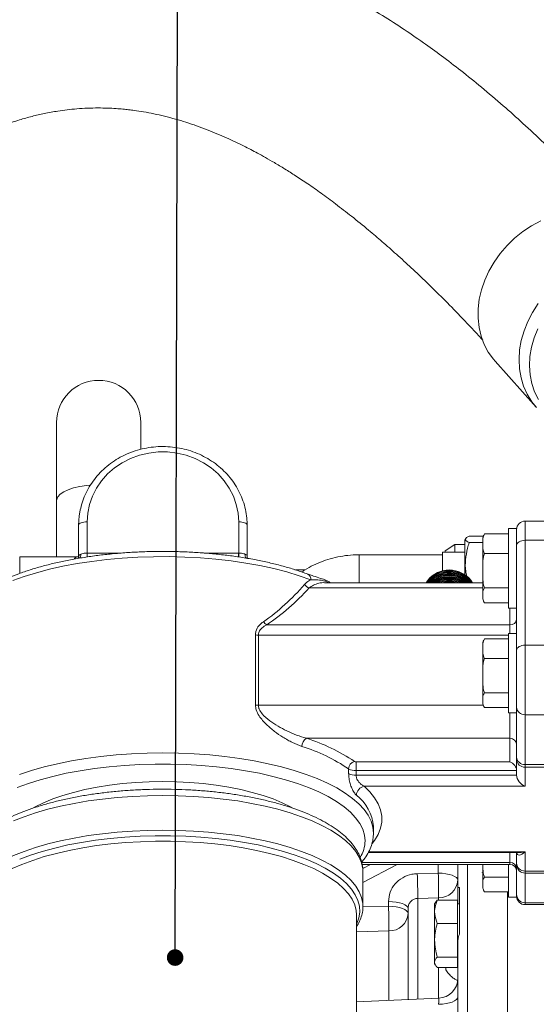
# Model space of a CAD drawing. Units: millimetres. Extents: x 11 to 1180, y 5 to 832.
# Drawn here: x 891 to 922, y 277 to 337 of the extents above; entities that cross this region are included whole.
import ezdxf

# ---------------------------------------------------------------- set-up
doc = ezdxf.new("R2010")
doc.units = ezdxf.units.MM
doc.layers.add('SLD-0', color=7, linetype='Continuous')
doc.styles.add('SLDTEXTSTYLE1', font='TXT', dxfattribs={"width": 0.605})
doc.dimstyles.new('SLDDIMSTYLE3', dxfattribs={"dimtxt": 0, "dimasz": 1, "dimexe": 0, "dimexo": 0.0625, "dimgap": 0, "dimtad": 0, "dimtih": 1, "dimtoh": 1, "dimdec": 0, "dimrnd": 1e-09, "dimzin": 0, "dimdsep": 46, "dimtxsty": 'Standard', "dimblk1": 'DOT', "dimblk2": 'DOT', "dimsah": 1, "dimcen": 0.09, "dimadec": 0, "dimazin": 0, "dimtfac": 1, "dimtdec": 0, "dimtofl": 0, "dimtmove": 0, "dimatfit": 3, "dimldrblk": 'DOT', "dimfxl": 0, "dimfrac": 2, "dimtolj": 1, "dimtzin": 0, "dimarcsym": 0})
doc.dimstyles.new('SLDDIMSTYLE6', dxfattribs={"dimtxt": 3, "dimasz": 3, "dimexe": 0, "dimexo": 0.0625, "dimgap": 0.75, "dimtad": 0, "dimdec": 1, "dimlfac": 5, "dimrnd": 1e-09, "dimzin": 12, "dimdsep": 46, "dimtxsty": 'SLDTEXTSTYLE1', "dimsah": 1, "dimcen": 0.09, "dimadec": 0, "dimazin": 0, "dimtfac": 1, "dimtdec": 3, "dimtofl": 0, "dimtmove": 0, "dimatfit": 3, "dimfxl": 0, "dimfrac": 2, "dimtolj": 1, "dimtzin": 12, "dimarcsym": 0})

# ---------------------------------------------------------------- blocks, each defined once
blk = doc.blocks.new('*D39')
at = {"layer": 'SLD-0'}
for p, q in [((832.37, 252.472), (832.37, 408.857)), ((1037.617, 329.328), (1037.617, 408.857)), ((832.37, 405.682), (927.106, 405.682)), ((1037.617, 405.682), (942.882, 405.682))]:
    blk.add_line(p, q, dxfattribs=at)
for points in [[(832.37, 405.682), (835.37, 405.182), (835.37, 406.182)], [(1037.617, 405.682), (1034.617, 406.182), (1034.617, 405.182)]]:
    blk.add_solid(points, dxfattribs=at)
at = {"layer": 'SLD-0', "insert": (928.694, 407.248), "char_height": 3, "attachment_point": 1, "style": 'SLDTEXTSTYLE1'}
blk.add_mtext('1026.2', dxfattribs=at)
blk = doc.blocks.new('_DOT')
at = {"color": 0, "linetype": 'ByBlock', "lineweight": -2}
blk.add_line((-0.5, 0), (-1, 0), dxfattribs=at)
at = {"color": 0, "linetype": 'ByBlock', "const_width": 0.5}
blk.add_lwpolyline([(-0.25, 0, 1), (0.25, 0, 1)], format="xyb", close=True, dxfattribs=at)

msp = doc.modelspace()

# ---------------------------------------------------------------- linework, layer by layer
at = {"color": 7, "linetype": 'Continuous', "lineweight": 15}
for p, q in [((919.82527, 316.16463), (922.30245, 313.39752)), ((893.37864, 312.47236), (893.37864, 307.75128)), ((898.45864, 310.85903), (898.45864, 312.47236)), ((893.37864, 307.75128), (893.37864, 304.3712)), ((895.2185, 306.47749), (895.2185, 304.59829)), ((904.36249, 304.59829), (904.36249, 306.47749)), ((925.19049, 306.52351), (921.63449, 306.52351)), ((894.7105, 304.40503), (894.7105, 306.28423)), ((904.87049, 306.28423), (904.87049, 304.40503)), ((919.18649, 305.75036), (920.62649, 305.75036)), ((921.12649, 306.07871), (920.62649, 306.07871)), ((920.62649, 303.48459), (920.62649, 306.07871)), ((921.12649, 304.6249), (921.12649, 306.07871)), ((918.0499, 305.47609), (918.00459, 305.3976)), ((918.00459, 305.3976), (918.00459, 303.85538)), ((918.26078, 305.62081), (919.11021, 305.62081)), ((918.26078, 305.23091), (919.0865, 305.23091)), ((919.0865, 305.15965), (919.0865, 305.47871)), ((919.0865, 303.53312), (919.0865, 305.15965)), ((921.63449, 305.36674), (921.63449, 299.04444)), ((921.63449, 305.36674), (925.19049, 305.36674)), ((895.2185, 304.59829), (895.22026, 304.59829)), ((904.36073, 304.59829), (904.36249, 304.59829)), ((918.00459, 304.65719), (916.64823, 304.65719)), ((916.64823, 304.65719), (916.64823, 303.52436)), ((917.4047, 305.10888), (916.80471, 304.73896)), ((916.80471, 304.65719), (916.80471, 304.73896)), ((917.4047, 305.10888), (917.4047, 304.65719)), ((917.4047, 305.10888), (918.00459, 305.10888)), ((919.18649, 304.56894), (920.62649, 304.56894)), ((921.12649, 299.18341), (921.12649, 304.6249)), ((894.62474, 304.3712), (891.1545, 304.3712)), ((916.64823, 304.4959), (911.63313, 304.4959)), ((908.35356, 303.58027), (907.79636, 303.58027)), ((918.00459, 303.85538), (918.00459, 303.29241)), ((919.0865, 302.05217), (919.0865, 303.53312)), ((920.62649, 301.2787), (920.62649, 303.48459)), ((919.0865, 302.81308), (909.54052, 302.81308)), ((909.91523, 302.81308), (909.77636, 302.88338)), ((915.89886, 303.05948), (915.69127, 302.81308)), ((915.89886, 303.01213), (915.72493, 302.81308)), ((915.89886, 302.96479), (915.76127, 302.81308)), ((915.89886, 302.91744), (915.80053, 302.81308)), ((915.89886, 302.8701), (915.84299, 302.81308)), ((919.18649, 302.49729), (920.62649, 302.49729)), ((919.0865, 301.87871), (919.0865, 302.05217)), ((919.18649, 301.60705), (920.62649, 301.60705)), ((920.62649, 301.2787), (921.12649, 301.2787)), ((906.05141, 300.2749), (920.72009, 300.2749)), ((905.3718, 295.43539), (905.3718, 299.66361)), ((905.5504, 299.64789), (905.5504, 295.41966)), ((919.18649, 299.42805), (920.62649, 299.42805)), ((921.12649, 299.7564), (920.62649, 299.7564)), ((920.62649, 297.16228), (920.62649, 299.7564)), ((919.0865, 298.83735), (919.0865, 299.1564)), ((919.0865, 297.21081), (919.0865, 298.83735)), ((921.12649, 297.16228), (921.12649, 299.18341)), ((921.63449, 299.04444), (921.63449, 294.85176)), ((921.63449, 299.04444), (925.19049, 299.04444)), ((919.18649, 298.24664), (920.62649, 298.24664)), ((919.0865, 295.72987), (919.0865, 297.21081)), ((920.62649, 294.9564), (920.62649, 297.16228)), ((921.12649, 295.03958), (921.12649, 297.16228)), ((919.0865, 295.5564), (919.0865, 295.72987)), ((919.18649, 296.17499), (920.62649, 296.17499)), ((919.18649, 295.28475), (920.62649, 295.28475)), ((920.62649, 294.9564), (921.12649, 294.9564)), ((921.12649, 292.29217), (921.12649, 295.03958)), ((921.63449, 294.85176), (925.19049, 294.85176)), ((921.63449, 294.85176), (921.63449, 291.84491)), ((908.44514, 293.43047), (920.72009, 293.43047)), ((920.72009, 292.01483), (920.72009, 293.43047)), ((921.12649, 292.15915), (921.12649, 292.29217)), ((921.12649, 291.2025), (921.12649, 292.15915)), ((910.99254, 291.30471), (910.99254, 291.58658)), ((911.44063, 292.01483), (920.72009, 292.01483)), ((911.44063, 292.01483), (911.44063, 291.48439)), ((921.63449, 291.84491), (925.19049, 291.84491)), ((921.63449, 291.84491), (921.63449, 291.68934)), ((921.63449, 291.68934), (925.19049, 291.68934)), ((921.63449, 291.68934), (921.63449, 290.53944)), ((921.12649, 291.48439), (911.44063, 291.48439)), ((911.44063, 291.48439), (911.44063, 291.2025)), ((911.44063, 291.2025), (921.12649, 291.2025)), ((921.63449, 290.53944), (911.9288, 290.53944)), ((912.49049, 288.08871), (912.49044, 288.10254)), ((912.49049, 287.71287), (912.49049, 288.08871)), ((912.17772, 286.53939), (921.17492, 286.53939)), ((921.12649, 285.89749), (921.12649, 286.53939)), ((921.63449, 286.57759), (921.63449, 285.42768)), ((911.81316, 285.82702), (920.72009, 285.82702)), ((917.5775, 284.39978), (917.5775, 285.82702)), ((919.0865, 284.61737), (919.0865, 285.82702)), ((920.62649, 283.8439), (920.62649, 285.82702)), ((921.12649, 285.79429), (921.12649, 285.89749)), ((921.12649, 284.15697), (921.12649, 285.79429)), ((911.85549, 283.3026), (911.85549, 285.39322)), ((915.13562, 285.26741), (916.39843, 285.29853)), ((919.03749, 285.33623), (919.03749, 285.35934)), ((919.18649, 285.06249), (920.62649, 285.06249)), ((921.63449, 285.42768), (925.19049, 285.42768)), ((921.63449, 285.42768), (921.63449, 285.307)), ((921.63449, 285.307), (925.19049, 285.307)), ((921.63449, 285.307), (921.63449, 283.51505)), ((917.5775, 283.44066), (917.5775, 284.39978)), ((917.67749, 284.44011), (917.67749, 281.61356)), ((919.0865, 284.4439), (919.0865, 284.61737)), ((916.41937, 283.8106), (915.15655, 283.7791)), ((919.18649, 284.17225), (920.62649, 284.17225)), ((920.5775, 284.17225), (920.5775, 265.05209)), ((920.62649, 283.8439), (921.12649, 283.8439)), ((921.12649, 283.8439), (921.12649, 284.15697)), ((911.85396, 283.37583), (911.85549, 283.3026)), ((913.39844, 283.29875), (913.39844, 283.588)), ((916.22944, 283.53065), (916.17749, 283.44066)), ((916.17749, 282.97094), (916.17749, 283.44066)), ((916.33826, 283.67102), (916.23136, 283.52954)), ((917.55749, 283.67102), (916.33826, 283.67102)), ((917.55749, 283.67102), (917.55749, 282.97094)), ((917.67749, 283.44066), (917.55749, 283.44066)), ((921.63449, 283.51505), (925.19049, 283.51505)), ((921.63449, 283.3991), (925.19049, 283.3991)), ((911.4745, 235.58742), (911.4745, 282.77997)), ((914.57749, 277.67895), (914.57749, 283.15983)), ((916.17749, 282.97094), (916.17749, 281.25567)), ((917.55749, 282.97094), (917.55749, 282.27084)), ((917.55749, 282.27084), (916.33826, 282.27084)), ((917.55749, 282.27084), (917.55749, 281.25567)), ((916.17749, 281.25567), (916.17749, 279.92539)), ((917.55749, 281.25567), (917.55749, 280.24048)), ((917.5775, 265.16932), (917.5775, 281.15298)), ((917.55749, 280.24048), (916.33826, 280.24048)), ((917.55749, 280.24048), (917.55749, 279.92539)), ((916.17749, 279.92539), (916.17749, 279.84065)), ((916.17749, 279.84065), (916.22944, 279.75066)), ((917.55749, 279.92539), (917.55749, 279.61029)), ((917.55749, 279.84065), (917.5775, 279.84065)), ((917.55749, 279.61029), (916.33826, 279.61029)), ((916.43214, 277.76349), (911.4745, 277.53752))]:
    msp.add_line(p, q, dxfattribs=at)
at = {"color": 8, "linetype": 'Continuous', "lineweight": 15}
for p, q in [((921.63449, 306.52351), (921.63449, 305.36674)), ((895.22026, 304.59829), (895.22026, 304.35438)), ((895.22026, 304.59829), (897.27107, 304.59829)), ((902.28795, 304.59829), (904.36073, 304.59829)), ((904.36073, 304.59829), (904.36073, 304.35712)), ((891.1545, 304.3712), (891.1545, 303.38737)), ((911.63313, 304.4959), (911.63313, 302.81308)), ((908.60912, 302.49589), (919.0865, 302.49589)), ((920.72009, 300.2749), (920.72009, 301.2787)), ((920.72009, 299.7564), (920.72009, 300.2749)), ((905.5504, 299.64789), (920.62649, 299.64789)), ((905.5504, 295.41966), (919.1084, 295.41966)), ((920.72009, 293.43047), (920.72009, 294.9564)), ((912.20068, 286.57759), (921.63449, 286.57759)), ((920.72009, 285.94161), (920.72009, 286.53939)), ((911.7819, 285.94161), (920.72009, 285.94161)), ((911.84136, 285.57146), (912.32095, 285.82702)), ((913.91223, 285.82702), (911.85549, 284.73106)), ((916.39843, 285.29853), (916.39843, 285.82702)), ((918.15656, 285.82702), (918.15656, 234.14387)), ((920.72009, 285.82702), (920.72009, 285.94161)), ((915.15655, 283.7791), (915.15655, 277.70534)), ((916.41937, 283.67102), (916.41937, 283.8106)), ((911.85151, 283.26079), (913.39844, 283.29875)), ((921.63449, 283.51505), (921.63449, 283.3991)), ((913.41937, 281.81611), (911.4745, 281.76777)), ((913.41937, 277.62616), (913.41937, 281.81611)), ((916.41937, 277.76291), (916.41937, 279.61029))]:
    msp.add_line(p, q, dxfattribs=at)
at = {"color": 7, "linetype": 'Continuous', "lineweight": 15, "flags": 128}
for points in [[(922.58137, 324.6381), (922.02786, 324.33751), (921.49998, 323.98459), (921.00416, 323.58364), (920.54639, 323.13953), (920.13226, 322.65764), (919.76676, 322.14381), (919.45437, 321.60429), (919.19884, 321.04564), (919.0033, 320.47462), (918.87011, 319.89817), (918.80088, 319.3233), (918.79647, 318.75697), (918.85694, 318.20605), (918.98152, 317.67724), (919.16872, 317.17697), (919.41627, 316.71129), (919.72116, 316.28587), (919.82527, 316.16463)], [(904.36249, 306.47749), (904.32644, 307.00744), (904.21886, 307.52901), (904.04143, 308.03401), (903.79696, 308.51446), (903.48932, 308.96278), (903.12334, 309.37192), (902.70479, 309.7354), (902.24029, 310.0475), (901.73716, 310.3033), (901.20332, 310.49878), (900.6472, 310.63083), (900.07757, 310.69737), (899.50341, 310.69737), (898.93379, 310.63083), (898.37766, 310.49878), (897.84383, 310.3033), (897.3407, 310.0475), (896.87619, 309.7354), (896.45765, 309.37192), (896.09167, 308.96278), (895.78401, 308.51446), (895.53955, 308.03401), (895.36213, 307.52901), (895.25455, 307.00744), (895.2185, 306.47749)], [(894.7105, 306.28423), (894.74754, 306.85052), (894.80508, 307.18661)], [(894.7105, 306.28423), (894.72025, 306.32194), (894.74916, 306.3582), (894.7961, 306.3916), (894.85928, 306.42089), (894.93627, 306.44493), (895.02409, 306.46278), (895.11939, 306.47379), (895.2185, 306.47749)], [(904.87049, 306.28423), (904.86073, 306.32194), (904.83182, 306.3582), (904.78488, 306.3916), (904.72171, 306.42089), (904.64472, 306.44493), (904.5569, 306.46278), (904.4616, 306.47379), (904.36249, 306.47749)], [(921.63449, 305.36674), (921.53539, 305.36094), (921.44009, 305.3438), (921.35226, 305.31594), (921.27529, 305.27845), (921.21211, 305.23277), (921.16516, 305.18066), (921.13625, 305.12411), (921.12649, 305.0653)], [(908.71074, 302.99098), (908.00943, 303.23522), (907.26206, 303.45883), (906.47281, 303.66053), (905.64611, 303.8392), (904.78659, 303.99385), (903.89907, 304.1236), (902.98851, 304.22772), (902.06004, 304.30564), (901.11884, 304.35691), (900.1702, 304.38126), (899.21942, 304.37853), (898.27185, 304.34875), (897.3328, 304.29208), (896.40751, 304.20885), (895.5012, 304.09951), (894.61891, 303.96468), (893.76562, 303.80513), (892.94609, 303.62173), (892.16494, 303.41552), (891.42651, 303.18766), (890.73496, 302.93941)], [(915.89886, 303.10681), (915.68165, 302.8462), (915.6601, 302.81308)], [(917.20984, 302.81308), (917.15271, 302.81696), (916.92274, 302.81308)], [(919.0865, 301.87871), (919.08722, 301.85342), (919.08724, 301.85322)], [(919.11797, 301.71571), (919.12183, 301.70643), (919.13245, 301.68347)], [(921.63449, 299.04444), (921.53539, 299.03864), (921.44009, 299.02149), (921.35226, 298.99363), (921.27529, 298.95615), (921.21211, 298.91047), (921.16516, 298.85835), (921.13625, 298.80181), (921.12649, 298.743)], [(919.0865, 295.5564), (919.08722, 295.53112), (919.08724, 295.53091)], [(919.11797, 295.39341), (919.12183, 295.38412), (919.13245, 295.36117)], [(916.39843, 285.29853), (916.62955, 285.28904), (916.85118, 285.26382), (917.05502, 285.22381), (917.23339, 285.17051), (917.3796, 285.10594), (917.48814, 285.03252), (917.55494, 284.95299), (917.5775, 284.87037)], [(919.0865, 284.4439), (919.08722, 284.41862), (919.08724, 284.41841)], [(919.11797, 284.28091), (919.12183, 284.27162), (919.13245, 284.24867)], [(913.39844, 283.588), (913.62955, 283.57851), (913.85118, 283.55328), (914.05502, 283.51328), (914.23339, 283.45998), (914.3796, 283.39542), (914.48814, 283.32198), (914.55495, 283.24246), (914.57749, 283.15983)], [(913.39844, 283.29875), (913.62955, 283.28926), (913.85118, 283.26404), (914.05502, 283.22403), (914.23339, 283.17073), (914.3796, 283.10615), (914.48814, 283.03273), (914.55495, 282.95321), (914.57749, 282.87058)], [(917.5775, 277.84761), (917.55544, 277.7605), (917.49012, 277.67659), (917.3839, 277.59896), (917.2407, 277.53047), (917.06578, 277.47365), (916.86558, 277.43055), (916.64744, 277.40278), (916.41937, 277.39136)]]:
    msp.add_lwpolyline(points, dxfattribs=at)
at = {"color": 8, "linetype": 'Continuous', "lineweight": 15, "flags": 128}
for points in [[(922.31653, 313.38187), (922.03893, 313.7261), (921.76229, 314.17233), (921.54459, 314.65604), (921.38846, 315.17137), (921.2958, 315.71204), (921.26774, 316.27151), (921.30461, 316.84299), (921.40596, 317.41954), (921.57058, 317.99414), (921.79646, 318.55983), (922.08086, 319.10976), (922.42032, 319.63722)], [(922.40136, 318.12471), (922.18118, 317.57184), (922.0231, 317.01013), (921.92919, 316.44692), (921.90065, 315.88954), (921.93786, 315.34527), (922.04035, 314.8212), (922.20678, 314.32416), (922.43497, 313.86061)], [(895.41101, 308.69809), (895.17488, 308.67522), (894.77512, 308.61412), (894.40828, 308.52819), (894.08488, 308.4199), (893.81422, 308.29238), (893.60412, 308.1493), (893.4606, 307.99477), (893.38779, 307.83322), (893.37864, 307.75128)], [(895.2185, 304.59829), (895.21852, 304.51038), (895.21854, 304.43327), (895.21857, 304.36991), (895.21857, 304.35414)], [(904.36249, 304.59829), (904.36247, 304.51038), (904.36245, 304.43327), (904.36242, 304.36991), (904.36242, 304.3569)], [(921.10801, 299.7564), (921.11868, 299.77233), (921.12649, 299.80249)], [(891.1523, 291.25462), (891.87217, 291.49031), (892.63633, 291.70486), (893.44049, 291.89709), (894.28016, 292.06592), (895.15067, 292.21041), (896.04711, 292.32975), (896.96448, 292.42325), (897.89765, 292.49043), (898.84142, 292.53089), (899.79049, 292.54439), (900.73957, 292.53089), (901.68334, 292.49043), (902.61651, 292.42325), (903.53388, 292.32975), (904.43032, 292.21041), (905.30081, 292.06592), (906.1405, 291.89709), (906.94466, 291.70486), (907.70882, 291.49031), (908.42869, 291.25462), (909.10025, 290.99914), (909.71976, 290.72527), (910.28373, 290.43457), (910.78902, 290.12863), (911.2328, 289.80919), (911.61259, 289.47802), (911.92626, 289.13699), (912.17207, 288.78799), (912.34865, 288.43297), (912.45498, 288.07393), (912.49049, 287.71287)], [(911.98249, 287.24307), (911.94672, 287.59813), (911.83961, 287.95109), (911.66178, 288.29991), (911.41431, 288.64253), (911.0986, 288.97693), (910.71654, 289.30116), (910.27036, 289.61331), (909.76269, 289.91155), (909.19649, 290.19412), (908.57509, 290.45939), (907.90214, 290.70578), (907.18159, 290.93184), (906.41767, 291.13626), (905.61486, 291.31784), (904.77785, 291.4755), (903.9116, 291.60833), (903.02115, 291.71553), (902.11174, 291.79649), (901.18871, 291.85073), (900.25749, 291.87793), (899.3235, 291.87793), (898.39228, 291.85073), (897.46924, 291.79649), (896.55984, 291.71553), (895.66939, 291.60833), (894.80312, 291.4755), (893.96613, 291.31784), (893.16332, 291.13626), (892.39939, 290.93184), (891.67884, 290.70578), (891.00589, 290.45939)], [(892.01115, 289.24908), (892.0921, 289.2938), (892.59121, 289.54124), (893.1451, 289.77121), (893.74958, 289.98193), (894.40002, 290.17181), (895.09149, 290.33939), (895.81873, 290.48341), (896.57618, 290.60277), (897.35811, 290.69657), (898.15854, 290.76408), (898.97141, 290.80479), (899.79049, 290.8184), (900.60958, 290.80479), (901.42243, 290.76408), (902.22288, 290.69657), (903.00479, 290.60277), (903.76226, 290.48341), (904.4895, 290.33939), (905.18096, 290.17181), (905.83141, 289.98193), (906.43589, 289.77121), (906.98978, 289.54124), (907.48889, 289.2938), (907.6337, 289.21277)], [(911.9288, 290.53944), (912.27916, 290.19414), (912.56177, 289.83997), (912.77507, 289.47883), (912.91792, 289.11272), (912.98954, 288.74359), (912.98954, 288.37345), (912.91792, 288.00432), (912.77507, 287.63819), (912.56177, 287.27707), (912.41372, 287.07994)], [(890.78333, 288.44703), (891.42423, 288.70037), (892.11423, 288.93432), (892.84927, 289.14748), (893.62505, 289.33859), (894.43701, 289.50657), (895.28039, 289.65041), (896.15024, 289.76926), (897.04145, 289.86244), (897.94878, 289.92937), (898.86693, 289.9697), (899.79049, 289.98317), (900.71406, 289.9697), (901.63221, 289.92937), (902.53954, 289.86244), (903.43075, 289.76926), (904.3006, 289.65041), (905.14397, 289.50657), (905.95594, 289.33859), (906.73172, 289.14748), (907.46676, 288.93432), (908.15676, 288.70037), (908.79766, 288.44703), (909.3857, 288.17577), (909.91744, 287.88816), (910.38974, 287.58593), (910.79985, 287.27083), (911.14535, 286.94471), (911.42421, 286.60948), (911.63481, 286.26711), (911.77589, 285.91961), (911.84664, 285.56903), (911.85549, 285.39322)], [(887.7257, 283.32968), (887.73435, 283.47841), (887.8051, 283.82899), (887.94618, 284.17649), (888.15678, 284.51886), (888.43564, 284.85408), (888.78114, 285.18021), (889.19124, 285.49531), (889.66355, 285.79754), (890.19528, 286.08515), (890.78333, 286.35641), (891.42423, 286.60975), (892.11423, 286.8437), (892.84927, 287.05686), (893.62505, 287.24797), (894.43701, 287.41595), (895.28039, 287.55979), (896.15024, 287.67864), (897.04145, 287.77182), (897.94878, 287.83875), (898.86693, 287.87908), (899.79049, 287.89255)], [(891.15329, 286.14137), (891.81073, 286.38667), (892.51617, 286.61187), (893.26535, 286.81559), (894.05377, 286.9966), (894.8767, 287.15383), (895.72918, 287.28632), (896.60608, 287.39329), (897.50213, 287.47409), (898.41195, 287.52822), (899.33006, 287.55537), (900.25093, 287.55537), (901.16904, 287.52822), (902.07886, 287.47409), (902.97491, 287.39329), (903.85181, 287.28632), (904.70429, 287.15383), (905.52722, 286.9966), (906.31564, 286.81559), (907.06482, 286.61187), (907.77025, 286.38667), (908.4277, 286.14137), (909.03318, 285.87741), (909.5831, 285.5964), (910.07411, 285.30002), (910.50329, 284.99007), (910.86802, 284.66838), (911.16614, 284.33692), (911.39584, 283.99766), (911.55575, 283.65265), (911.6449, 283.30396), (911.66276, 282.95369), (911.60921, 282.60395), (911.48459, 282.25684), (911.4745, 282.23535)], [(899.79049, 287.89255), (900.71406, 287.87908), (901.63221, 287.83875), (902.53954, 287.77182), (903.43075, 287.67864), (904.3006, 287.55979), (905.14397, 287.41595), (905.95594, 287.24797), (906.73172, 287.05686), (907.46676, 286.8437), (908.15676, 286.60975), (908.79766, 286.35641), (909.3857, 286.08515), (909.91744, 285.79754), (910.38974, 285.49531), (910.79985, 285.18021), (911.14535, 284.85408), (911.42421, 284.51886), (911.63481, 284.17649), (911.77589, 283.82899), (911.84664, 283.47841), (911.85396, 283.37583)], [(911.4745, 282.77997), (911.45473, 283.03843), (911.367, 283.38153), (911.20966, 283.721), (910.98364, 284.05482), (910.69031, 284.38097), (910.33142, 284.69749), (909.90913, 285.00248), (909.42599, 285.2941), (908.88491, 285.5706), (908.28913, 285.83032), (907.64224, 286.0717), (906.94812, 286.29327), (906.21095, 286.49372), (905.43519, 286.67184), (904.62546, 286.82655), (903.78665, 286.95691), (902.92383, 287.06216), (902.04214, 287.14166), (901.14692, 287.19493), (900.24355, 287.22164), (899.33744, 287.22164), (898.43406, 287.19493), (897.53885, 287.14166), (896.65716, 287.06216), (895.79433, 286.95691), (894.95553, 286.82655), (894.1458, 286.67184), (893.37003, 286.49372), (892.63287, 286.29327), (891.93875, 286.0717), (891.29186, 285.83032), (890.69608, 285.5706)]]:
    msp.add_lwpolyline(points, dxfattribs=at)
at = {"color": 7, "linetype": 'Continuous', "lineweight": 15}
for centre, radius, start, end in [((895.91864, 312.47237), 2.54, 0, 180), ((921.63449, 306.01551), 0.508, 90, 180), ((919.5242, 305.47871), 0.4377, 153.5596179, 180), ((894.88001, 304.36444), 0.1743, 102.9904119, 166.535985), ((904.70096, 304.36442), 0.17433, 13.4689754, 77.0046277), ((917.06487, 301.90142), 1.67706, 32.9294357, 134.0484457), ((917.06513, 301.85315), 1.67791, 34.896825, 134.0325035), ((917.06538, 301.80486), 1.67877, 36.9110067, 134.0165317), ((917.06562, 301.75661), 1.67959, 38.9770986, 134.000572), ((917.06576, 301.70648), 1.68168, 41.1497927, 133.9385655), ((917.06602, 301.65831), 1.68247, 43.3427085, 133.9248679), ((917.06625, 301.61019), 1.68319, 45.6148057, 133.9121283), ((917.0663, 301.56156), 1.6844, 47.9884996, 132.0115004), ((917.0663, 301.51279), 1.68574, 50.4751128, 129.5248872), ((917.0663, 301.46457), 1.68665, 53.0847118, 126.9152882), ((917.0663, 301.41576), 1.68801, 55.8727129, 124.1272871), ((917.0663, 301.36654), 1.68973, 58.8794263, 121.1205737), ((917.0663, 301.31784), 1.69101, 62.1568929, 117.8431071), ((917.0663, 301.26801), 1.69333, 65.8458224, 114.1541776), ((917.0663, 301.21832), 1.69557, 70.1438198, 109.8561802), ((917.0663, 301.16889), 1.69761, 75.5881593, 104.4118407), ((908.79635, 303.02664), 0.56281, 215.0623509, 250.5690016), ((906.35621, 300.78735), 0.59624, 213.197556, 239.2565497), ((920.75798, 300.64457), 0.3716, 264.1479713, 352.6020647), ((905.54723, 300.63401), 0.98613, 259.7529583, 270.184462), ((919.5242, 299.1564), 0.4377, 153.5596179, 180), ((905.54734, 296.40709), 0.98743, 259.7598606, 270.1775598), ((921.60594, 295.33146), 0.48055, 183.870828, 273.4053146), ((908.73029, 292.95575), 0.55377, 120.9924574, 181.7829267), ((905.11479, 282.77036), 11.16822, 56.055499, 72.6505541), ((920.7348, 293.03873), 0.39201, 2.3252604, 92.1500873), ((904.94937, 282.60838), 10.82257, 56.0557458, 72.6497993), ((921.60594, 292.32461), 0.48055, 183.870828, 273.4053146), ((921.61612, 292.17903), 0.49003, 182.3254654, 272.1484056), ((911.46198, 291.57908), 0.4695, 103.6723328, 179.0845751), ((911.39614, 292.32272), 0.83951, 241.2658188, 273.0379072), ((911.43176, 292.18261), 0.16801, 241.272976, 273.0262764), ((911.39614, 292.04076), 0.83943, 241.2627343, 273.0380938), ((912.03179, 289.97878), 0.57004, 100.4086954, 178.525874), ((920.7348, 285.54987), 0.39201, 2.3252604, 92.1500873), ((920.72009, 285.42062), 0.4064, 0, 90), ((921.61612, 285.91738), 0.49004, 182.3260514, 272.1478195), ((921.62436, 285.80488), 0.49799, 181.2186873, 271.1650047), ((885.79781, 284.11047), 29.36061, 359.3533428, 2.258293), ((887.03187, 284.14127), 29.38936, 359.3553243, 2.2567117), ((916.44865, 284.94129), 1.13107, 268.5164583, 356.4049566), ((921.62436, 284.01294), 0.49799, 181.2186873, 271.1650047), ((921.63449, 283.9071), 0.508, 180, 270), ((883.736, 282.13848), 29.68512, 359.3777669, 2.2400232), ((913.45119, 282.94438), 1.12872, 268.3847479, 356.2515712), ((916.37749, 278.96224), 1.2, 272.3611559, 0)]:
    msp.add_arc(centre, radius, start, end, dxfattribs=at)
at = {"color": 8, "linetype": 'Continuous', "lineweight": 15}
for centre, radius, start, end in [((894.42579, 304.51715), 0.41539, 325.9429954, 2.3649581), ((905.15384, 304.51691), 0.41405, 177.5951542, 214.5813855), ((908.38049, 303.03281), 0.33289, 352.7808905, 62.8555375), ((909.65167, 302.63144), 0.28109, 40.2553394, 64.3167655), ((909.83228, 287.88188), 2.6673, 4.7453371, 52.3398953), ((909.99186, 287.27256), 1.99085, 328.7222687, 359.1513421)]:
    msp.add_arc(centre, radius, start, end, dxfattribs=at)
at = {"color": 7, "linetype": 'Continuous', "lineweight": 15}
for centre, major_axis, ratio, start_param, end_param in [((899.79049, 314.66002), (0, 16.16249), 0.78576985, 3.63962727, 3.8796456), ((899.79049, 314.33821), (0, 16.00788), 0.81874653, 3.63962727, 3.8796456), ((920.72009, 291.63899), (0.33763, -0.33763), 0.66993947, 0.59026497, 2.1610613), ((921.63449, 291.00924), (0.42204, -0.42204), 0.66993947, 3.73185762, 5.30265395)]:
    msp.add_ellipse(centre, major_axis=major_axis, ratio=ratio, start_param=start_param, end_param=end_param, dxfattribs=at)
at = {"color": 8, "linetype": 'Continuous', "lineweight": 15}
for centre, major_axis, ratio, start_param, end_param in [((921.63449, 287.04739), (0.43977, 0.63301), 0.40171215, 2.69075816, 4.18813364), ((921.63449, 287.04739), (1.20498, 0.22596), 0.37758165, 4.25143621, 4.6417026), ((916.37749, 277.16037), (0.05475, 0.60311), 0.0372756, 5.10880113, 6.28702189)]:
    msp.add_ellipse(centre, major_axis=major_axis, ratio=ratio, start_param=start_param, end_param=end_param, dxfattribs=at)
at = {"color": 7, "linetype": 'Continuous', "lineweight": 15}
for points, knots in [([(927.23431, 324.77291), (927.1019, 324.91829), (926.53642, 325.53919), (925.48027, 326.63999), (924.11922, 328.02083), (922.79851, 329.30748), (921.54024, 330.485), (920.28774, 331.60521), (919.04131, 332.66605), (917.80015, 333.66626), (916.6333, 334.55722), (915.4438, 335.41894), (914.20164, 336.26897), (912.87677, 337.11671), (911.54406, 337.90881), (910.29334, 338.59383), (909.1309, 339.18056), (908.06769, 339.67636), (907.04185, 340.11518), (906.23323, 340.43152), (905.65306, 340.64401), (905.27556, 340.77688), (904.92646, 340.89513), (904.58072, 341.00801), (904.19621, 341.12872), (903.69323, 341.279), (903.03902, 341.46082), (902.2519, 341.65809), (901.42067, 341.84095), (900.51244, 342.01298), (899.57913, 342.15823), (898.63114, 342.27073), (897.74685, 342.34673), (896.81602, 342.39715), (895.76336, 342.4155), (894.60381, 342.38639), (893.4231, 342.30326), (892.28317, 342.17214), (891.21632, 342.00444), (890.22172, 341.80866), (889.19811, 341.5689), (888.08978, 341.26395), (886.83826, 340.85972), (885.48305, 340.35117), (884.02576, 339.72146), (882.50677, 338.97163), (880.95162, 338.10444), (879.4365, 337.16091), (878.00178, 336.17554), (876.69908, 335.20334), (875.52842, 334.26574), (874.5039, 333.39436), (873.61343, 332.59868), (872.79693, 331.83914), (871.96872, 331.03971), (871.06617, 330.13506), (870.25267, 329.28767), (869.59274, 328.58031), (869.15336, 328.1011), (868.80499, 327.71635), (868.46301, 327.33499), (868.03841, 326.85647), (867.44046, 326.17261), (866.72483, 325.33708), (865.95509, 324.41603), (865.22184, 323.51713), (864.57323, 322.70298), (864.01271, 321.98464), (863.54918, 321.3802), (863.15076, 320.85249), (862.8191, 320.40737), (862.52656, 320.01039), (862.21855, 319.58806), (861.84895, 319.07496), (861.42371, 318.4751), (860.98155, 317.84024), (860.48921, 317.12085), (859.96328, 316.33618), (859.41677, 315.50115), (858.9309, 314.74242), (858.51253, 314.07642), (858.1644, 313.51314), (857.87606, 313.04043), (857.5989, 312.58099), (857.28764, 312.05903), (856.92773, 311.44668), (856.55348, 310.79986), (856.19761, 310.1755), (855.87016, 309.59398), (855.50359, 308.93687), (855.11425, 308.23236), (854.69721, 307.47209), (854.28094, 306.70977), (853.82079, 305.86467), (853.30857, 304.92293), (852.76898, 303.9318), (852.09263, 302.69224), (851.30347, 301.25166), (850.41662, 299.63832), (849.57921, 298.11461), (848.95004, 296.96438), (848.51832, 296.17025), (848.24907, 295.67324), (847.93542, 295.09161), (847.54813, 294.36867), (847.08233, 293.49086), (846.54114, 292.45821), (845.92913, 291.27091), (845.24628, 289.92123), (844.783, 288.97433), (844.53732, 288.47218)], [0, 0, 0, 0, 0.00716044, 0.03058103, 0.05252969, 0.07305109, 0.09218798, 0.10999761, 0.12939824, 0.14720317, 0.1635284, 0.17847637, 0.19593147, 0.21283646, 0.22933253, 0.24543394, 0.25781825, 0.26997605, 0.28172326, 0.29201463, 0.29635839, 0.30036087, 0.30402892, 0.30737228, 0.31116144, 0.31596648, 0.32290132, 0.33116928, 0.33976839, 0.34763404, 0.35764921, 0.36635848, 0.37398806, 0.38222273, 0.3920304, 0.40271503, 0.41352342, 0.42361735, 0.43302629, 0.44177518, 0.44990922, 0.46006089, 0.47120121, 0.483337, 0.49648434, 0.51067029, 0.52488206, 0.53954437, 0.55323927, 0.56588623, 0.57747362, 0.58798164, 0.59687995, 0.60490563, 0.61355979, 0.62331368, 0.63421425, 0.64043747, 0.64538055, 0.64901691, 0.65225066, 0.65708614, 0.66362598, 0.67295368, 0.68208215, 0.69084187, 0.69921712, 0.70562857, 0.71145344, 0.71643601, 0.72055893, 0.72397869, 0.7275577, 0.7323519, 0.73823878, 0.74412614, 0.74978005, 0.7578721, 0.76539887, 0.77225795, 0.77817438, 0.78310739, 0.78716548, 0.79064364, 0.79522037, 0.80088696, 0.80666988, 0.81207985, 0.81710816, 0.82174625, 0.82910945, 0.83536542, 0.84142614, 0.84887467, 0.85727423, 0.86585341, 0.87460488, 0.88953972, 0.90342723, 0.91675717, 0.92935451, 0.9334889, 0.93749015, 0.94233967, 0.94854225, 0.95612392, 0.96494391, 0.97516322, 0.98682888, 1, 1, 1, 1]), ([(854.40895, 283.68122), (854.61206, 284.10063), (854.99627, 284.89397), (855.53375, 286.0102), (856.0057, 286.99187), (856.4155, 287.84464), (856.76615, 288.57351), (857.07004, 289.20397), (857.51511, 290.12483), (858.13615, 291.40091), (858.98963, 293.12215), (859.89618, 294.89726), (860.84156, 296.67489), (861.7697, 298.34425), (862.73301, 300.00047), (863.70463, 301.59911), (864.68932, 303.16087), (865.66911, 304.67583), (866.6654, 306.19846), (867.59792, 307.61039), (868.45339, 308.89372), (869.23299, 310.05276), (870.01052, 311.19602), (870.74895, 312.26769), (871.43659, 313.25143), (872.02501, 314.08029), (872.55031, 314.80922), (873.03625, 315.47422), (873.57038, 316.19322), (874.17211, 316.98681), (874.84778, 317.85529), (875.56369, 318.74659), (876.23686, 319.55437), (876.81158, 320.22031), (877.27944, 320.74733), (877.71805, 321.22976), (878.17722, 321.72282), (878.68733, 322.25605), (879.21985, 322.79638), (879.73931, 323.30778), (880.25236, 323.79886), (880.76741, 324.27762), (881.32476, 324.77991), (881.93316, 325.3099), (882.62272, 325.88692), (883.41469, 326.5184), (884.31201, 327.19197), (885.3154, 327.89018), (886.36475, 328.55575), (887.4033, 329.14731), (888.37744, 329.64139), (889.32713, 330.06764), (890.24298, 330.42456), (891.11342, 330.71285), (891.90094, 330.93299), (892.66884, 331.11123), (893.36995, 331.23892), (894.02449, 331.329), (894.61887, 331.38864), (895.24378, 331.42657), (895.86415, 331.43891), (896.4404, 331.42795), (896.94006, 331.40147), (897.35967, 331.36727), (897.72479, 331.32891), (898.13853, 331.27683), (898.64759, 331.1988), (899.25746, 331.08344), (899.8978, 330.93835), (900.54184, 330.7682), (901.40364, 330.50911), (902.4381, 330.14291), (903.59863, 329.6573), (904.46449, 329.24702), (905.08443, 328.93125), (905.52113, 328.69977), (905.99662, 328.43759), (906.54156, 328.12384), (907.15014, 327.75665), (907.82126, 327.33151), (908.55434, 326.8436), (909.36165, 326.27798), (910.24494, 325.62625), (911.2036, 324.88238), (912.13841, 324.12051), (913.03994, 323.35449), (913.90001, 322.59705), (914.79613, 321.77942), (915.72958, 320.89575), (916.7106, 319.93095), (917.75271, 318.86164), (918.5478, 318.02412), (919.00689, 317.51793), (919.08833, 317.42813)], [0, 0, 0, 0, 0.01200249, 0.02270343, 0.03214492, 0.04036307, 0.04738877, 0.05324851, 0.05854916, 0.0738656, 0.09012307, 0.10868893, 0.12588132, 0.14244123, 0.15834065, 0.17531804, 0.19089391, 0.20595258, 0.22170073, 0.2375594, 0.24928498, 0.26125185, 0.27337577, 0.28473861, 0.29464069, 0.30422705, 0.31091989, 0.31781394, 0.32547779, 0.33413247, 0.34372481, 0.35419078, 0.36403694, 0.37127961, 0.37729734, 0.38260601, 0.38855438, 0.39519723, 0.40226348, 0.40881104, 0.41476838, 0.42145245, 0.42797907, 0.43548355, 0.44393302, 0.45327783, 0.46427994, 0.4762126, 0.48895232, 0.50113648, 0.51237333, 0.52274029, 0.53411041, 0.54437248, 0.55356048, 0.56259173, 0.57287504, 0.58000967, 0.58770655, 0.59600237, 0.6047, 0.61262603, 0.61945979, 0.6253039, 0.63011709, 0.63484721, 0.64282971, 0.65178821, 0.66112514, 0.67081115, 0.68037092, 0.69972723, 0.71763417, 0.73385641, 0.74084119, 0.74750865, 0.75509565, 0.76393982, 0.77411229, 0.78504391, 0.79731938, 0.81102795, 0.8262704, 0.84316086, 0.8618265, 0.87707534, 0.89346756, 0.91107426, 0.92996614, 0.95020766, 0.97186468, 0.99500844, 1, 1, 1, 1]), ([(904.66418, 307.62011), (904.60552, 307.78655), (904.48784, 308.12042), (904.23682, 308.59424), (903.93451, 309.04147), (903.57949, 309.45419), (903.17757, 309.82772), (902.73327, 310.15726), (902.25221, 310.43875), (901.74026, 310.66857), (901.2038, 310.84384), (900.64951, 310.9623), (900.08429, 311.02242), (899.51519, 311.02341), (898.94936, 310.96514), (898.39386, 310.84835), (897.85571, 310.67437), (897.34165, 310.44541), (896.85819, 310.16427), (896.41146, 309.83446), (896.00704, 309.46016), (895.65024, 309.04608), (895.34489, 308.59762), (895.09716, 308.12), (894.91383, 307.65288), (894.84305, 307.34026), (894.81143, 307.2006)], [0, 0, 0, 0, 0.04151554, 0.08328416, 0.1250925, 0.16694933, 0.20885661, 0.25081423, 0.29281927, 0.33486762, 0.37695139, 0.41906582, 0.46120434, 0.50336061, 0.54552851, 0.58770029, 0.62986985, 0.67202953, 0.71417101, 0.75628724, 0.79836692, 0.8404031, 0.8823883, 0.92431855, 0.96619231, 1, 1, 1, 1]), ([(904.87049, 306.28423), (904.86867, 306.38261), (904.86359, 306.65712), (904.79919, 307.1037), (904.7278, 307.4526), (904.66451, 307.61922), (904.66418, 307.62011)], [0, 0, 0, 0, 0.21783079, 0.60781381, 0.99790517, 1, 1, 1, 1]), ([(919.18649, 305.75036), (919.15519, 305.68355), (919.06488, 305.49076), (919.07795, 305.2905), (919.0865, 305.15965)], [0, 0, 0, 0, 0.34655136, 1, 1, 1, 1]), ([(918.11395, 303.21148), (918.09065, 303.3084), (918.01359, 303.62894), (918.03325, 304.19776), (918.12569, 304.7745), (918.22678, 305.11602), (918.26078, 305.23091)], [0, 0, 0, 0, 0.14539531, 0.48085414, 0.82536196, 1, 1, 1, 1]), ([(918.26078, 305.23091), (918.19525, 305.26475), (918.06277, 305.33316), (918.01433, 305.43454), (918.08545, 305.53143), (918.20198, 305.59083), (918.26078, 305.62081)], [0, 0, 0, 0, 0.264608003, 0.534954258, 0.765346387, 1, 1, 1, 1]), ([(919.0865, 305.15965), (919.08613, 305.06439), (919.08556, 304.91802), (919.10587, 304.71842), (919.15942, 304.61913), (919.18649, 304.56894)], [0, 0, 0, 0, 0.479641202, 0.736959701, 1, 1, 1, 1]), ([(908.53246, 303.32901), (908.41783, 303.37106), (908.08415, 303.49348), (907.49965, 303.68146), (906.76921, 303.88535), (906.00459, 304.06766), (905.21025, 304.22802), (904.38977, 304.36581), (903.54709, 304.48055), (902.68625, 304.57177), (901.81142, 304.63914), (900.92682, 304.68236), (900.03675, 304.70128), (899.14554, 304.69584), (898.25756, 304.66601), (897.37713, 304.612), (896.50855, 304.53397), (895.65601, 304.43231), (894.82364, 304.30739), (894.01543, 304.15972), (893.23522, 303.98987), (892.4867, 303.79848), (891.77336, 303.58612), (891.09851, 303.35352), (890.46525, 303.10123), (889.8765, 302.82983), (889.3351, 302.5397), (888.84352, 302.23124), (888.40572, 301.90442), (888.08701, 301.61951), (887.92219, 301.44132), (887.86841, 301.38318)], [0, 0, 0, 0, 0.01874925, 0.05457608, 0.09032704, 0.12600377, 0.1616187, 0.19718343, 0.23270886, 0.26820338, 0.30367434, 0.33912914, 0.37457425, 0.41001514, 0.44545747, 0.48090568, 0.51636559, 0.55184371, 0.58734644, 0.62288244, 0.65846006, 0.69408907, 0.72978223, 0.76555222, 0.80141481, 0.83738513, 0.87347651, 0.90969495, 0.94602337, 0.98238708, 1, 1, 1, 1]), ([(894.84083, 304.53429), (894.88315, 304.54766), (894.96778, 304.5744), (895.1064, 304.5945), (895.19082, 304.59735), (895.2185, 304.59829)], [0, 0, 0, 0, 0.40197718, 0.80392128, 1, 1, 1, 1]), ([(904.36249, 304.59829), (904.41946, 304.59482), (904.53339, 304.58789), (904.66091, 304.56297), (904.72059, 304.54137), (904.74016, 304.53429)], [0, 0, 0, 0, 0.4019796, 0.80392773, 1, 1, 1, 1]), ([(919.18649, 304.56894), (919.17974, 304.55149), (919.10832, 304.36696), (919.08535, 304.01159), (919.08614, 303.68321), (919.0865, 303.53312)], [0, 0, 0, 0, 0.05366939, 0.56745597, 1, 1, 1, 1]), ([(894.72174, 304.38617), (894.70867, 304.38092), (894.68317, 304.37068), (894.64449, 304.37482), (894.62563, 304.37683)], [0, 0, 0, 0, 0.51226677, 1, 1, 1, 1]), ([(894.7105, 304.40503), (894.70785, 304.36209), (894.70481, 304.31274), (894.68711, 304.28154), (894.68481, 304.27749)], [0, 0, 0, 0, 0.87005783, 1, 1, 1, 1]), ([(904.90011, 304.27563), (904.89318, 304.28861), (904.87449, 304.32358), (904.87203, 304.37358), (904.87049, 304.40503)], [0, 0, 0, 0, 0.37109011, 1, 1, 1, 1]), ([(911.63313, 304.4959), (911.5097, 304.49376), (911.17919, 304.48803), (910.64384, 304.42858), (910.03562, 304.30313), (909.44324, 304.11917), (908.87647, 303.87522), (908.45092, 303.65348), (908.22875, 303.49723), (908.17339, 303.4583)], [0, 0, 0, 0, 0.10054029, 0.26923019, 0.43801288, 0.60678494, 0.7754854, 0.94405749, 1, 1, 1, 1]), ([(919.0865, 303.53312), (919.08641, 303.38804), (919.08623, 303.0971), (919.10242, 302.74428), (919.16808, 302.55138), (919.18649, 302.49729)], [0, 0, 0, 0, 0.41712484, 0.83653823, 1, 1, 1, 1]), ([(908.33568, 302.70333), (908.41743, 302.7839), (908.53424, 302.89902), (908.67, 302.96975), (908.71074, 302.99098)], [0, 0, 0, 0, 0.699923946, 1, 1, 1, 1]), ([(909.77036, 302.88003), (909.72298, 302.90459), (909.57973, 302.97885), (909.27099, 303.08608), (908.92402, 303.19769), (908.65943, 303.28067), (908.55959, 303.32003), (908.53618, 303.32926)], [0, 0, 0, 0, 0.12770079, 0.38606142, 0.72240046, 0.93490623, 1, 1, 1, 1]), ([(919.18649, 302.49729), (919.15519, 302.44695), (919.06487, 302.30169), (919.07795, 302.15078), (919.0865, 302.05217)], [0, 0, 0, 0, 0.34654666, 1, 1, 1, 1]), ([(919.0865, 302.05217), (919.08613, 301.98039), (919.08556, 301.87009), (919.10587, 301.7197), (919.15942, 301.64488), (919.18649, 301.60705)], [0, 0, 0, 0, 0.4796398, 0.73695709, 1, 1, 1, 1]), ([(905.3718, 299.66361), (905.37793, 299.73629), (905.39572, 299.94725), (905.56925, 300.23421), (905.76188, 300.38581), (905.85728, 300.46089)], [0, 0, 0, 0, 0.20969193, 0.60859735, 1, 1, 1, 1]), ([(906.05141, 300.2749), (905.95299, 300.21721), (905.79055, 300.12199), (905.64268, 299.95085), (905.56633, 299.80124), (905.55641, 299.70574), (905.5504, 299.64789)], [0, 0, 0, 0, 0.41002589, 0.67672022, 0.80414199, 1, 1, 1, 1]), ([(919.18649, 299.42805), (919.15519, 299.36124), (919.06487, 299.16846), (919.07795, 298.96821), (919.0865, 298.83735)], [0, 0, 0, 0, 0.34654724, 1, 1, 1, 1]), ([(919.0865, 298.83735), (919.08613, 298.74208), (919.08556, 298.5957), (919.10587, 298.39612), (919.15942, 298.29683), (919.18649, 298.24664)], [0, 0, 0, 0, 0.47964765, 0.73695971, 1, 1, 1, 1]), ([(919.18649, 298.24664), (919.17974, 298.22918), (919.10833, 298.04465), (919.08534, 297.68928), (919.08613, 297.3609), (919.0865, 297.21081)], [0, 0, 0, 0, 0.05367942, 0.56744928, 1, 1, 1, 1]), ([(919.0865, 297.21081), (919.08641, 297.06573), (919.08623, 296.77479), (919.10242, 296.42198), (919.16808, 296.22908), (919.18649, 296.17499)], [0, 0, 0, 0, 0.41712954, 0.83653639, 1, 1, 1, 1]), ([(919.18649, 296.17499), (919.15519, 296.12464), (919.06488, 295.97937), (919.07795, 295.82847), (919.0865, 295.72987)], [0, 0, 0, 0, 0.34655145, 1, 1, 1, 1]), ([(919.0865, 295.72987), (919.08613, 295.65809), (919.08556, 295.54779), (919.10587, 295.3974), (919.15942, 295.32258), (919.18649, 295.28475)], [0, 0, 0, 0, 0.4796398, 0.73695709, 1, 1, 1, 1]), ([(908.17678, 292.93852), (907.98819, 293.01097), (907.61083, 293.15592), (907.05009, 293.47618), (906.51718, 293.83822), (906.02017, 294.25647), (905.6331, 294.69048), (905.4063, 295.10973), (905.38235, 295.33584), (905.3718, 295.43539)], [0, 0, 0, 0, 0.17704612, 0.35424763, 0.51032837, 0.66614502, 0.82886708, 0.92465552, 1, 1, 1, 1]), ([(905.5504, 295.41966), (905.55741, 295.35332), (905.56579, 295.274), (905.63702, 295.09549), (905.82757, 294.81795), (906.23086, 294.4791), (906.73692, 294.14937), (907.28442, 293.86295), (907.85914, 293.60714), (908.24985, 293.48934), (908.44514, 293.43047)], [0, 0, 0, 0, 0.05483262, 0.06555797, 0.15345964, 0.31317156, 0.47307801, 0.6332309, 0.81667903, 1, 1, 1, 1]), ([(911.46194, 289.99345), (911.41602, 290.04277), (911.32255, 290.14316), (911.18838, 290.39702), (911.08094, 290.69086), (911.00717, 291.00484), (910.99743, 291.20443), (910.99254, 291.30471)], [0, 0, 0, 0, 0.20840639, 0.42419661, 0.62061714, 0.80937272, 1, 1, 1, 1]), ([(911.44063, 291.2025), (911.4441, 291.15975), (911.44822, 291.10909), (911.47974, 291.0053), (911.53576, 290.88814), (911.64833, 290.74178), (911.78497, 290.61605), (911.88112, 290.56483), (911.9288, 290.53944)], [0, 0, 0, 0, 0.14057966, 0.16656772, 0.34272257, 0.5414362, 0.77260587, 1, 1, 1, 1]), ([(911.85115, 285.38118), (911.85263, 285.40128), (911.86342, 285.54736), (911.82199, 285.82006), (911.72494, 286.19127), (911.56174, 286.55371), (911.33987, 286.90779), (911.05582, 287.25374), (910.70938, 287.5901), (910.30156, 287.91436), (909.83559, 288.22356), (909.31591, 288.51532), (908.74702, 288.78807), (908.13291, 289.04093), (907.47704, 289.27333), (906.78281, 289.48474), (906.05368, 289.67468), (905.2932, 289.84253), (904.50512, 289.98786), (903.69334, 290.11011), (902.8619, 290.20887), (902.01496, 290.28376), (901.1568, 290.33448), (900.29178, 290.36085), (899.42428, 290.36276), (898.55874, 290.34019), (897.69959, 290.29328), (896.85121, 290.22222), (896.0179, 290.12728), (895.20386, 290.0089), (894.41316, 289.86751), (893.64971, 289.70362), (892.91724, 289.51786), (892.2193, 289.31071), (891.55923, 289.08277), (890.94011, 288.83453), (890.36493, 288.56628), (889.83648, 288.27823), (889.35767, 287.97037), (888.93189, 287.64266), (888.56323, 287.29567), (888.25669, 286.93112), (888.01632, 286.55241), (887.84728, 286.16482), (887.7446, 285.78071), (887.73275, 285.52591), (887.72706, 285.40375)], [0, 0, 0, 0, 0.00331775, 0.02411115, 0.0448986, 0.06600577, 0.08771956, 0.11017428, 0.13331747, 0.15695062, 0.18083629, 0.20478147, 0.22867004, 0.25247187, 0.27618342, 0.29981254, 0.32337032, 0.34686899, 0.37031961, 0.39373162, 0.41711334, 0.44047227, 0.46381495, 0.4871471, 0.51047403, 0.53380131, 0.55713226, 0.58047203, 0.60382601, 0.62720065, 0.65060252, 0.67403926, 0.69752025, 0.72105568, 0.74465731, 0.76833907, 0.79211452, 0.81599524, 0.83998392, 0.8640602, 0.8881301, 0.91199737, 0.93539173, 0.95805272, 0.97988935, 1, 1, 1, 1]), ([(911.78359, 285.97404), (911.84597, 286.04708), (912.01022, 286.23942), (912.20675, 286.56841), (912.37382, 286.95385), (912.47273, 287.3368), (912.48472, 287.59067), (912.49049, 287.71287)], [0, 0, 0, 0, 0.13884134, 0.36559817, 0.5866315, 0.80104017, 1, 1, 1, 1]), ([(919.08845, 285.82702), (919.0886, 285.7721), (919.08916, 285.57116), (919.10256, 285.30943), (919.16811, 285.11657), (919.18649, 285.06249)], [0, 0, 0, 0, 0.21299378, 0.77930273, 1, 1, 1, 1]), ([(913.39844, 283.588), (913.41848, 283.77926), (913.45857, 284.16184), (913.772, 284.66936), (914.23262, 285.04866), (914.71817, 285.2357), (915.02736, 285.25918), (915.13562, 285.26741)], [0, 0, 0, 0, 0.2215389, 0.44312515, 0.66352054, 0.88219545, 1, 1, 1, 1]), ([(919.18649, 285.06249), (919.15519, 285.01214), (919.06488, 284.86687), (919.07795, 284.71597), (919.0865, 284.61737)], [0, 0, 0, 0, 0.34655056, 1, 1, 1, 1]), ([(917.67749, 284.44011), (917.63564, 284.43588), (917.58255, 284.43051), (917.57838, 284.40515), (917.5775, 284.39978)], [0, 0, 0, 0, 0.788341974, 1, 1, 1, 1]), ([(919.0865, 284.61737), (919.08613, 284.54559), (919.08556, 284.4353), (919.10587, 284.2849), (919.15942, 284.21008), (919.18649, 284.17225)], [0, 0, 0, 0, 0.47964103, 0.73695642, 1, 1, 1, 1]), ([(915.15655, 283.7791), (915.12046, 283.77657), (915.01717, 283.76934), (914.85428, 283.70156), (914.7006, 283.56179), (914.59702, 283.37339), (914.58404, 283.23147), (914.57749, 283.15983)], [0, 0, 0, 0, 0.11485161, 0.32873648, 0.54729109, 0.77150744, 1, 1, 1, 1]), ([(911.4745, 282.08786), (911.4859, 282.10369), (911.57986, 282.23403), (911.69708, 282.48952), (911.81427, 282.85035), (911.86223, 283.1515), (911.8498, 283.32939), (911.84581, 283.38659)], [0, 0, 0, 0, 0.03912339, 0.32216145, 0.59960947, 0.87123028, 1, 1, 1, 1]), ([(916.17749, 282.97094), (916.17909, 283.02313), (916.18636, 283.25998), (916.27171, 283.49095), (916.33826, 283.67102)], [0, 0, 0, 0, 0.22036167, 1, 1, 1, 1]), ([(916.33826, 282.27084), (916.3196, 282.31559), (916.22459, 282.54347), (916.19848, 282.78047), (916.17749, 282.97094)], [0, 0, 0, 0, 0.19635324, 1, 1, 1, 1]), ([(916.17749, 281.25567), (916.17769, 281.27973), (916.17916, 281.46196), (916.21424, 281.80554), (916.29667, 282.1148), (916.33826, 282.27084)], [0, 0, 0, 0, 0.07009188, 0.53078622, 1, 1, 1, 1]), ([(917.5775, 281.15298), (917.57831, 281.18194), (917.58195, 281.31233), (917.61805, 281.46974), (917.66741, 281.58916), (917.67749, 281.61356)], [0, 0, 0, 0, 0.18507957, 0.83350998, 1, 1, 1, 1]), ([(916.33826, 280.24048), (916.29333, 280.40535), (916.20264, 280.73812), (916.18593, 281.08211), (916.17749, 281.25567)], [0, 0, 0, 0, 0.49545345, 1, 1, 1, 1]), ([(916.17749, 279.92539), (916.17769, 279.93286), (916.17916, 279.98943), (916.21424, 280.09605), (916.29667, 280.19204), (916.33826, 280.24048)], [0, 0, 0, 0, 0.07009132, 0.5307838, 1, 1, 1, 1]), ([(916.33826, 279.61029), (916.29333, 279.66147), (916.20264, 279.76475), (916.18593, 279.87152), (916.17749, 279.92539)], [0, 0, 0, 0, 0.49545697, 1, 1, 1, 1]), ([(917.55832, 278.84172), (917.51185, 278.85604), (917.42948, 278.88142), (917.19312, 279.05135), (916.99379, 279.26538), (916.84048, 279.46179), (916.84852, 279.59244), (916.84962, 279.61029)], [0, 0, 0, 0, 0.29557917, 0.52395428, 0.75848388, 0.96699949, 1, 1, 1, 1])]:
    msp.add_open_spline(points, degree=3, knots=knots, dxfattribs=at)
at = {"color": 8, "linetype": 'Continuous', "lineweight": 15}
for points, knots in [([(894.43728, 304.23226), (894.45861, 304.26076), (894.51771, 304.33972), (894.58802, 304.38135), (894.6204, 304.36705), (894.62474, 304.36513)], [0, 0, 0, 0, 0.32841226, 0.90993512, 1, 1, 1, 1]), ([(909.54624, 302.81089), (909.5423, 302.81164), (909.42711, 302.83349), (909.1962, 302.77856), (908.87664, 302.69238), (908.69459, 302.55867), (908.60912, 302.49589)], [0, 0, 0, 0, 0.01191425, 0.34889518, 0.69431187, 1, 1, 1, 1]), ([(909.81036, 302.81308), (909.69893, 302.85694), (909.44803, 302.9557), (909.06204, 302.9943), (908.81099, 302.99193), (908.71074, 302.99098)], [0, 0, 0, 0, 0.32427815, 0.73015028, 1, 1, 1, 1])]:
    msp.add_open_spline(points, degree=3, knots=knots, dxfattribs=at)

# ---------------------------------------------------------------- dimensions: what is measured, and where the dimension line sits
at = {"layer": 'SLD-0'}
dim = msp.add_linear_dim(base=(1037.61749, 405.68234), p1=(832.37049, 251.20234), p2=(1037.61749, 328.0582), angle=0, dimstyle='SLDDIMSTYLE6', dxfattribs=at)
dim.commit()
dim.dimension.update_dxf_attribs({"geometry": '*D39', "text_midpoint": (934.99399, 405.68234), "dimtype": 160})

# ---------------------------------------------------------------- leaders
msp.add_leader([(900.52921, 280.2096), (900.71018, 358.35125), (897.71018, 358.35125)], dimstyle='SLDDIMSTYLE3', dxfattribs=at)

doc.saveas('drawing.dxf')
